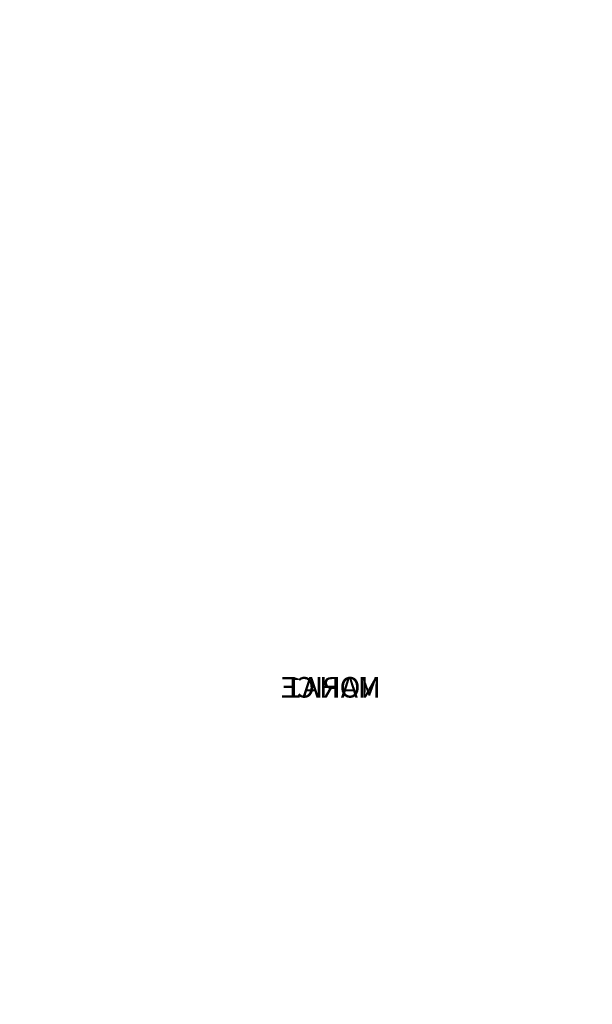
# Model space of a CAD drawing. Extents: x -100 to 662, y -107 to 435.
# Drawn here: x 601 to 629, y 31 to 79 of the extents above; entities that cross this region are included whole.
import ezdxf

# ---------------------------------------------------------------- set-up
doc = ezdxf.new("R2010")
doc.units = 0
doc.layers.get('0').update_dxf_attribs({"color": 13, "linetype": 'CONTINUOUS'})
for name, color, linetype in [('KRB', 36, 'CONTINUOUS'), ('NOHY', 32, 'CONTINUOUS'), ('PLAST', 36, 'CONTINUOUS')]:
    doc.layers.add(name, color=color, linetype=linetype)

# ---------------------------------------------------------------- blocks, each defined once
blk = doc.blocks.new('SKUPINA_25')
blk = doc.blocks.new('SKUPINA_8')
at = {"layer": 'NOHY'}
for p, q in [((11.911, 27.508, -8.8), (11.911, 27.508, 6)), ((0, 20.631, -8.8), (0, 20.631, 6)), ((23.823, 20.631, -8.8), (23.823, 20.631, 6)), ((0, 6.877, -8.8), (0, 6.877, 6)), ((23.823, 6.877, -8.8), (23.823, 6.877, 6)), ((11.911, 0, -8.8), (11.911, 0, 6))]:
    blk.add_line(p, q, dxfattribs=at)
at = {"layer": 'NOHY', "extrusion": (0, 0, -1)}
for centre, start, end in [((-11.911, 13.754, -6), 30, 150), ((-11.911, 13.754, 8.8), 30, 150), ((-11.911, 13.754, 8.8), 330, 30), ((-11.911, 13.754, -6), 330, 30), ((-11.911, 13.754, 8.8), 150, 210), ((-11.911, 13.754, -6), 150, 210), ((-11.911, 13.754, 8.8), 210, 330), ((-11.911, 13.754, -6), 210, 330)]:
    blk.add_arc(centre, 13.754, start, end, dxfattribs=at)
at = {"layer": 'NOHY'}
mesh = blk.add_polyface(dxfattribs=at)
corners = [(0, 20.631, 6), (4.907, 23.464, -8.8), (0, 20.631, -8.8), (5.951, 24.067, -8.8), (11.911, 27.508, -8.8), (11.911, 27.508, 6)]
mesh.append_faces([[corners[k] for k in face] for face in [(0, 1, 2), (4, 0, 5)]], dxfattribs={"vtx0": -1})
mesh.append_faces([[corners[k] for k in face] for face in [(1, 0, 3), (3, 0, 4)]], dxfattribs={"vtx0": -1, "vtx1": -1})
mesh = blk.add_polyface(dxfattribs=at)
corners = [(0, 6.877, 6), (11.911, 27.508, 6), (0, 20.631, 6), (11.911, 0, 6), (23.823, 6.877, 6), (23.823, 20.631, 6)]
mesh.append_faces([[corners[k] for k in face] for face in [(0, 1, 2), (1, 4, 5)]], dxfattribs={"vtx0": -1})
mesh.append_faces([[corners[k] for k in face] for face in [(1, 0, 3), (1, 3, 4)]], dxfattribs={"vtx0": -1, "vtx2": -1})
mesh = blk.add_polyface(dxfattribs=at)
corners = [(4.907, 23.464, -8.8), (0, 13.748, -8.8), (0, 20.631, -8.8), (0, 12.543, -8.8), (0, 6.877, -8.8), (5.961, 3.436, -8.8), (5.951, 24.067, -8.8), (11.911, 27.508, -8.8), (7.005, 2.833, -8.8), (11.911, 0, -8.8), (16.818, 24.675, -8.8), (17.872, 3.441, -8.8), (17.862, 24.073, -8.8), (23.823, 20.631, -8.8), (18.916, 4.044, -8.8), (23.823, 6.877, -8.8), (23.823, 14.965, -8.8), (23.823, 13.76, -8.8)]
mesh.append_faces([[corners[k] for k in face] for face in [(0, 1, 2), (15, 16, 17)]], dxfattribs={"vtx0": -1})
mesh.append_faces([[corners[k] for k in face] for face in [(1, 0, 3), (3, 0, 4), (4, 0, 5), (5, 7, 8), (8, 7, 9), (9, 10, 11), (11, 13, 14), (14, 13, 15)]], dxfattribs={"vtx0": -1, "vtx1": -1})
mesh.append_faces([[corners[k] for k in face] for face in [(5, 0, 6), (5, 6, 7), (9, 7, 10), (11, 10, 12), (11, 12, 13), (15, 13, 16)]], dxfattribs={"vtx0": -1, "vtx2": -1})
mesh = blk.add_polyface(dxfattribs=at)
corners = [(11.911, 27.508, 6), (16.818, 24.675, -8.8), (11.911, 27.508, -8.8), (17.862, 24.073, -8.8), (23.823, 20.631, -8.8), (23.823, 20.631, 6)]
mesh.append_faces([[corners[k] for k in face] for face in [(0, 1, 2), (4, 0, 5)]], dxfattribs={"vtx0": -1})
mesh.append_faces([[corners[k] for k in face] for face in [(1, 0, 3), (3, 0, 4)]], dxfattribs={"vtx0": -1, "vtx1": -1})
mesh = blk.add_polyface(dxfattribs=at)
corners = [(0, 6.877, 6), (0, 12.543, -8.8), (0, 6.877, -8.8), (0, 20.631, 6), (0, 13.748, -8.8), (0, 20.631, -8.8)]
mesh.append_faces([[corners[k] for k in face] for face in [(0, 1, 2), (4, 3, 5)]], dxfattribs={"vtx0": -1})
mesh.append_faces([[corners[k] for k in face] for face in [(1, 3, 4)]], dxfattribs={"vtx0": -1, "vtx1": -1})
mesh.append_faces([[corners[k] for k in face] for face in [(1, 0, 3)]], dxfattribs={"vtx0": -1, "vtx2": -1})
mesh = blk.add_polyface(dxfattribs=at)
corners = [(23.823, 13.76, -8.8), (23.823, 6.877, 6), (23.823, 6.877, -8.8), (23.823, 20.631, 6), (23.823, 14.965, -8.8), (23.823, 20.631, -8.8)]
mesh.append_faces([[corners[k] for k in face] for face in [(0, 1, 2), (3, 4, 5)]], dxfattribs={"vtx0": -1})
mesh.append_faces([[corners[k] for k in face] for face in [(1, 0, 3)]], dxfattribs={"vtx0": -1, "vtx1": -1})
mesh.append_faces([[corners[k] for k in face] for face in [(3, 0, 4)]], dxfattribs={"vtx0": -1, "vtx2": -1})
mesh = blk.add_polyface(dxfattribs=at)
corners = [(11.911, 0, 6), (7.005, 2.833, -8.8), (11.911, 0, -8.8), (5.961, 3.436, -8.8), (0, 6.877, -8.8), (0, 6.877, 6)]
mesh.append_faces([[corners[k] for k in face] for face in [(0, 1, 2), (4, 0, 5)]], dxfattribs={"vtx0": -1})
mesh.append_faces([[corners[k] for k in face] for face in [(1, 0, 3), (3, 0, 4)]], dxfattribs={"vtx0": -1, "vtx1": -1})
mesh = blk.add_polyface(dxfattribs=at)
corners = [(23.823, 6.877, 6), (18.916, 4.044, -8.8), (23.823, 6.877, -8.8), (17.872, 3.441, -8.8), (11.911, 0, -8.8), (11.911, 0, 6)]
mesh.append_faces([[corners[k] for k in face] for face in [(0, 1, 2), (4, 0, 5)]], dxfattribs={"vtx0": -1})
mesh.append_faces([[corners[k] for k in face] for face in [(1, 0, 3), (3, 0, 4)]], dxfattribs={"vtx0": -1, "vtx1": -1})
blk = doc.blocks.new('SKUPINA_42')
at = {"layer": 'NOHY'}
ref = blk.add_blockref('SKUPINA_25', (570.75, 324, 39), dxfattribs=dict(at, rotation=180))
ref.add_attrib('Skp_GroupInstanceName', 'NOHA1', (0, 0), dxfattribs={"layer": '0', "height": 1})
ref = blk.add_blockref('SKUPINA_8', (556.196, 317.868, 20.2), dxfattribs=dict(at, rotation=195))
ref.add_attrib('Skp_GroupInstanceName', 'MARICE', (0, 0), dxfattribs={"layer": '0', "height": 1})
ref = blk.add_blockref('SKUPINA_8', (560.161, 315.254, 35), dxfattribs=dict(at, rotation=180))
ref.add_attrib('Skp_GroupInstanceName', 'MARICE', (0, 0), dxfattribs={"layer": '0', "height": 1})
at = {"layer": 'NOHY', "extrusion": (0, 0, -1)}
ref = blk.add_blockref('SKUPINA_25', (-18.25, 265, -39), dxfattribs=dict(at, zscale=-1, rotation=180))
ref.add_attrib('Skp_GroupInstanceName', 'NOHA1', (0, 0), dxfattribs={"layer": '0', "height": 1})
ref = blk.add_blockref('SKUPINA_8', (-32.804, 258.868, -20.2), dxfattribs=dict(at, zscale=-1, rotation=195))
ref.add_attrib('Skp_GroupInstanceName', 'MARICE', (0, 0), dxfattribs={"layer": '0', "height": 1})
ref = blk.add_blockref('SKUPINA_8', (-28.839, 256.254, -35), dxfattribs=dict(at, zscale=-1, rotation=180))
ref.add_attrib('Skp_GroupInstanceName', 'MARICE', (0, 0), dxfattribs={"layer": '0', "height": 1})
at = {"layer": 'NOHY'}
ref = blk.add_blockref('SKUPINA_25', (18.25, 0, 39), dxfattribs=at)
ref.add_attrib('Skp_GroupInstanceName', 'NOHA1', (0, 0), dxfattribs={"layer": '0', "height": 1})
at = {"layer": 'NOHY', "extrusion": (0, 0, -1)}
ref = blk.add_blockref('SKUPINA_25', (-570.75, 0, -39), dxfattribs=dict(at, zscale=-1))
ref.add_attrib('Skp_GroupInstanceName', 'NOHA1', (0, 0), dxfattribs={"layer": '0', "height": 1})
at = {"layer": 'NOHY'}
ref = blk.add_blockref('SKUPINA_8', (32.804, 6.132, 20.2), dxfattribs=dict(at, rotation=15))
ref.add_attrib('Skp_GroupInstanceName', 'MARICE', (0, 0), dxfattribs={"layer": '0', "height": 1})
at = {"layer": 'NOHY', "extrusion": (0, 0, -1)}
ref = blk.add_blockref('SKUPINA_8', (-556.196, 6.132, -20.2), dxfattribs=dict(at, zscale=-1, rotation=15))
ref.add_attrib('Skp_GroupInstanceName', 'MARICE', (0, 0), dxfattribs={"layer": '0', "height": 1})
at = {"layer": 'NOHY'}
ref = blk.add_blockref('SKUPINA_8', (28.839, 8.746, 35), dxfattribs=at)
ref.add_attrib('Skp_GroupInstanceName', 'MARICE', (0, 0), dxfattribs={"layer": '0', "height": 1})
at = {"layer": 'NOHY', "extrusion": (0, 0, -1)}
ref = blk.add_blockref('SKUPINA_8', (-560.161, 8.746, -35), dxfattribs=dict(at, zscale=-1))
ref.add_attrib('Skp_GroupInstanceName', 'MARICE', (0, 0), dxfattribs={"layer": '0', "height": 1})
blk = doc.blocks.new('SKUPINA_1')
at = {"layer": 'NOHY', "extrusion": (0, 0, -1), "zscale": -1}
blk.add_blockref('SKUPINA_42', (-627.5, 20, 31), dxfattribs=at)
blk = doc.blocks.new('PLASTHEAT2G60443313')
at = {"layer": 'KRB', "color": 250, "extrusion": (0, 1, 0), "rotation": 180}
blk.add_blockref('SKUPINA_1', (333, 11, -690), dxfattribs=at)
blk = doc.blocks.new('SKUPINA_79')
at = {"layer": 'PLAST', "color": 250, "extrusion": (1.24799e-16, 1, 9.86642e-16), "zscale": -1}
blk.add_blockref('PLASTHEAT2G60443313', (-391.237, 785.487, 74.54), dxfattribs=at)
blk = doc.blocks.new('SJEDNOCEN__4')
at = {"layer": 'PLAST'}
mesh = blk.add_polyface(dxfattribs=at)
corners = [(564, 200, 495), (-100, 201.5, 495), (-100, 200, 495), (562.5, 201.5, 495), (562.5, 593, 495), (564, 593, 495)]
mesh.append_faces([[corners[k] for k in face] for face in [(0, 1, 2), (4, 0, 5)]], dxfattribs={"vtx0": -1})
mesh.append_faces([[corners[k] for k in face] for face in [(1, 0, 3), (3, 0, 4)]], dxfattribs={"vtx0": -1, "vtx1": -1})
mesh = blk.add_polyface(dxfattribs=at)
corners = [(564, 593), (562.5, 201.5), (562.5, 593), (-100, 200), (-100, 201.5), (564, 200)]
mesh.append_faces([[corners[k] for k in face] for face in [(0, 1, 2), (1, 3, 4)]], dxfattribs={"vtx0": -1})
mesh.append_faces([[corners[k] for k in face] for face in [(3, 1, 5), (5, 1, 0)]], dxfattribs={"vtx0": -1, "vtx1": -1})
blk = doc.blocks.new('HEATL2GS604433')
at = {"layer": 'PLAST', "color": 250, "extrusion": (0, 0, -1), "zscale": -1}
blk.add_blockref('SJEDNOCEN__4', (-521.365, -180.266, 476), dxfattribs=at)
at = {"layer": 'PLAST', "color": 250, "extrusion": (-1.23132e-31, -9.86642e-16, -1), "zscale": -1}
blk.add_blockref('SKUPINA_79', (-707.81, 17.654, 787.337), dxfattribs=at)
blk = doc.blocks.new('HEATL2GS604433XX')
at = {"layer": 'PLAST', "color": 250, "extrusion": (0, 1, 0), "rotation": 180}
blk.add_blockref('HEATL2GS604433', (-7.18, 55.194, 446.5), dxfattribs=at)

msp = doc.modelspace()

# ---------------------------------------------------------------- block references
at = {"extrusion": (0, -1, 0)}
msp.add_blockref('HEATL2GS604433XX', (0, 276.396), dxfattribs=at)

doc.saveas('drawing.dxf')
